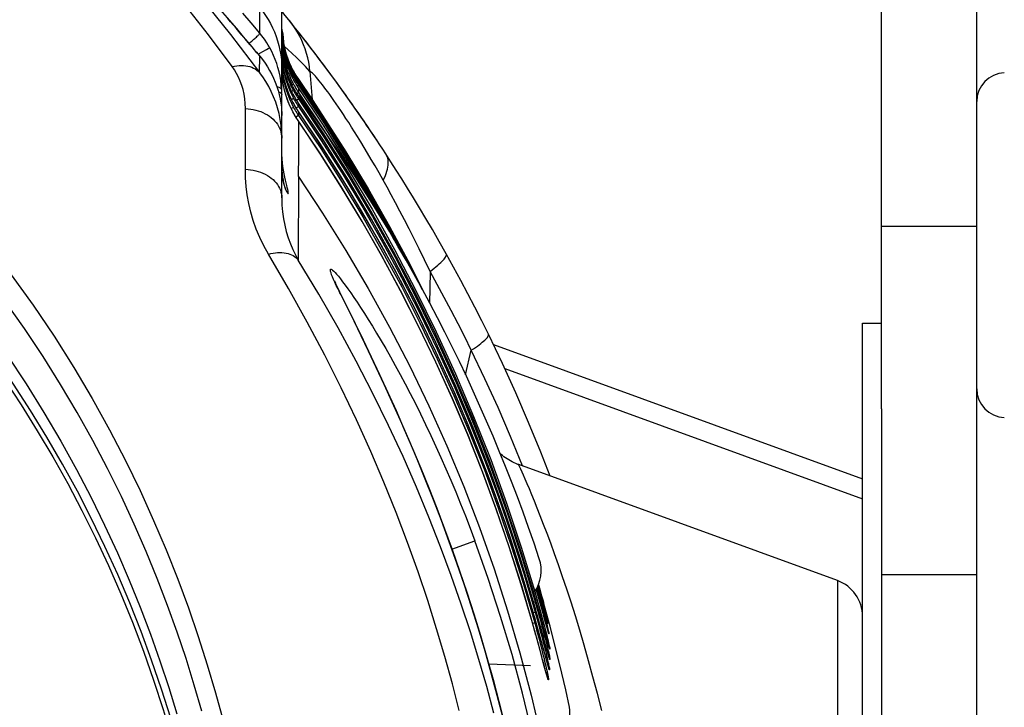
# Model space of a CAD drawing. Extents: x 0 to 1189, y 0 to 841.
# Drawn here: x 981 to 1007, y 525 to 543 of the extents above; entities that cross this region are included whole.
import ezdxf

# ---------------------------------------------------------------- set-up
doc = ezdxf.new("R2010")
doc.units = 0
doc.header["$LTSCALE"] = 65.395
doc.header["$MEASUREMENT"] = 0
doc.layers.get('0').update_dxf_attribs({"linetype": 'CONTINUOUS'})
for name, color, linetype in [('7_ALL_FEATURES', 7, 'CONTINUOUS'), ('ASSI', 7, 'CONTINUOUS'), ('GEOM', 7, 'CONTINUOUS'), ('SUPERFICI', 7, 'CONTINUOUS')]:
    doc.layers.add(name, color=color, linetype=linetype)

msp = doc.modelspace()

# ---------------------------------------------------------------- linework, layer by layer
at = {"color": 7, "linetype": 'Continuous'}
for p, q in [((987.976, 542.951), (987.979, 542.94)), ((987.979, 542.94), (987.997, 542.835)), ((987.997, 542.835), (988.01, 542.73)), ((988.01, 542.73), (988.019, 542.624)), ((988.019, 542.624), (988.022, 542.559)), ((988.134, 542.421), (988.033, 542.509)), ((988.714, 541.845), (988.769, 541.11)), ((992.799, 533.877), (992.951, 534.521)), ((993.53, 534.67), (1003.224, 531.142)), ((993.829, 534.038), (1003.224, 530.618))]:
    msp.add_line(p, q, dxfattribs=at)
for points in [[(988.714, 541.845), (988.7, 541.965), (988.68, 542.084), (988.655, 542.202), (988.624, 542.319), (988.587, 542.434), (988.545, 542.547), (988.497, 542.658), (988.444, 542.766), (988.386, 542.872), (988.323, 542.974), (988.254, 543.074), (988.181, 543.17)], [(988.714, 541.845), (988.594, 541.973), (988.476, 542.094), (988.36, 542.209), (988.246, 542.318), (988.134, 542.421)], [(990.637, 538.988), (990.529, 539.179), (990.424, 539.361), (990.324, 539.533), (990.228, 539.696), (990.136, 539.849), (990.048, 539.995), (989.963, 540.132), (989.882, 540.262), (989.804, 540.384), (989.73, 540.501), (989.659, 540.611), (989.59, 540.715), (989.524, 540.814), (989.461, 540.908), (989.4, 540.996), (989.342, 541.08), (989.286, 541.16), (989.233, 541.235), (989.181, 541.306), (989.132, 541.373), (989.085, 541.435), (989.041, 541.494), (988.999, 541.548), (988.959, 541.597), (988.922, 541.643), (988.888, 541.684), (988.856, 541.72), (988.827, 541.752), (988.801, 541.779), (988.777, 541.802), (988.757, 541.82), (988.739, 541.833), (988.725, 541.841), (988.714, 541.845)], [(990.637, 538.988), (990.667, 539.048), (990.694, 539.108), (990.716, 539.166), (990.735, 539.222), (990.75, 539.276), (990.761, 539.329), (990.768, 539.38), (990.771, 539.429), (990.77, 539.476), (990.765, 539.521), (990.756, 539.564), (990.744, 539.604), (990.727, 539.642), (990.707, 539.678)], [(992.293, 537.052), (992.109, 537.38), (991.93, 537.691), (991.758, 537.984), (991.592, 538.263), (991.432, 538.528), (991.277, 538.78), (991.126, 539.022), (990.981, 539.252), (990.841, 539.471), (990.707, 539.678)], [(991.866, 536.592), (991.722, 536.894), (991.583, 537.181), (991.45, 537.451), (991.321, 537.706), (991.197, 537.948), (991.077, 538.177), (990.961, 538.397), (990.849, 538.605), (990.741, 538.802), (990.637, 538.988)], [(991.866, 536.591), (991.922, 536.634), (991.974, 536.676), (992.023, 536.715), (992.068, 536.753), (992.109, 536.79), (992.146, 536.824), (992.18, 536.856), (992.209, 536.887), (992.234, 536.915), (992.255, 536.941), (992.272, 536.966), (992.285, 536.987), (992.294, 537.007), (992.298, 537.024), (992.298, 537.039), (992.293, 537.052)], [(993.4, 534.941), (993.224, 535.296), (993.044, 535.65), (992.861, 536.003), (992.675, 536.354), (992.486, 536.704), (992.293, 537.052)], [(991.866, 536.592), (991.858, 536.14), (991.851, 535.769)], [(992.951, 534.521), (992.778, 534.87), (992.602, 535.217), (992.423, 535.563), (992.24, 535.907), (992.054, 536.25), (991.866, 536.592)], [(992.951, 534.521), (993.008, 534.56), (993.062, 534.597), (993.112, 534.633), (993.159, 534.668), (993.202, 534.7), (993.24, 534.732), (993.275, 534.761), (993.306, 534.789), (993.332, 534.814), (993.355, 534.838), (993.373, 534.86), (993.387, 534.88), (993.397, 534.899), (993.402, 534.915), (993.403, 534.929), (993.4, 534.941)]]:
    msp.add_lwpolyline(points, dxfattribs=at)
msp.add_arc((953.224, 515.232), 44.75, 33.112, 39.0561, dxfattribs=at)
at = {"layer": '7_ALL_FEATURES', "color": 7, "linetype": 'Continuous'}
for centre, start, end in [((1006.974, 541.057), 92, 180), ((1006.974, 533.506), 180, 268)]:
    msp.add_arc(centre, 0.75, start, end, dxfattribs=at)
at = {"layer": 'ASSI', "color": 7, "linetype": 'Continuous'}
for p, q in [((1003.724, 532.981), (1003.724, 638.982)), ((1006.224, 505.549), (1006.224, 638.982)), ((1003.724, 537.777), (1006.224, 537.777)), ((1003.224, 535.232), (1003.724, 535.232)), ((1003.724, 528.633), (1006.224, 528.633))]:
    msp.add_line(p, q, dxfattribs=at)
for points in [[(995.02, 531.218), (994.776, 531.845), (994.454, 532.627), (994.118, 533.404), (993.766, 534.175), (993.4, 534.941)], [(994.303, 531.479), (994.299, 531.489), (993.984, 532.255), (993.654, 533.016), (993.31, 533.772), (992.951, 534.521)]]:
    msp.add_lwpolyline(points, dxfattribs=at)
msp.add_circle((953.224, 515.232), 33.125, dxfattribs=at)
at = {"layer": 'GEOM', "color": 7, "linetype": 'Continuous'}
for p, q in [((987.974, 538.521), (987.974, 544.068)), ((987.396, 542.848), (987.397, 543.514)), ((987.976, 542.937), (987.977, 542.906)), ((987.976, 542.892), (987.977, 542.854)), ((987.976, 542.832), (987.977, 542.768)), ((987.977, 542.92), (987.977, 542.937)), ((987.977, 542.925), (987.986, 542.801)), ((987.986, 542.796), (987.977, 542.92)), ((987.977, 542.906), (987.987, 542.782)), ((987.977, 542.884), (987.977, 542.897)), ((987.986, 542.761), (987.977, 542.884)), ((987.977, 542.854), (987.987, 542.73)), ((987.984, 542.715), (987.977, 542.832)), ((987.977, 542.814), (987.977, 542.832)), ((987.986, 542.691), (987.977, 542.814)), ((987.977, 542.768), (987.987, 542.644)), ((987.986, 542.801), (988.002, 542.678)), ((988.002, 542.673), (987.986, 542.796)), ((988.001, 542.638), (987.986, 542.761)), ((987.987, 542.782), (988.002, 542.659)), ((987.141, 542.547), (987.007, 542.705)), ((987.116, 542.577), (987.137, 542.595)), ((987.141, 542.547), (987.141, 542.547)), ((987.219, 542.456), (987.141, 542.547)), ((987.141, 542.547), (987.225, 542.447)), ((987.976, 542.613), (987.978, 542.576)), ((987.984, 542.393), (987.976, 542.521)), ((987.977, 542.709), (987.977, 542.726)), ((987.986, 542.587), (987.977, 542.709)), ((987.977, 542.491), (987.977, 542.507)), ((987.986, 542.369), (987.977, 542.491)), ((987.984, 542.611), (987.978, 542.706)), ((987.978, 542.576), (987.987, 542.452)), ((987.999, 542.585), (987.984, 542.715)), ((987.999, 542.482), (987.984, 542.611)), ((988.001, 542.569), (987.986, 542.691)), ((988.001, 542.465), (987.986, 542.587)), ((987.987, 542.73), (988.002, 542.607)), ((987.987, 542.644), (988.003, 542.521)), ((988.021, 542.456), (987.999, 542.585)), ((988.023, 542.516), (988.001, 542.638)), ((988.023, 542.447), (988.001, 542.569)), ((988.002, 542.678), (988.023, 542.555)), ((988.023, 542.551), (988.002, 542.673)), ((988.002, 542.607), (988.024, 542.485)), ((988.05, 542.43), (988.023, 542.551)), ((987.32, 542.336), (987.219, 542.456)), ((987.225, 542.447), (987.31, 542.347)), ((987.31, 542.347), (987.394, 542.247)), ((987.393, 542.248), (987.32, 542.336)), ((987.35, 542.299), (987.476, 542.368)), ((987.392, 541.817), (987.394, 542.247)), ((987.393, 542.248), (987.393, 542.247)), ((987.476, 542.368), (987.569, 542.42)), ((987.569, 542.42), (987.619, 542.448)), ((987.984, 542.206), (987.976, 542.326)), ((987.977, 542.426), (987.978, 542.406)), ((987.977, 542.305), (987.977, 542.32)), ((987.986, 542.183), (987.977, 542.305)), ((987.977, 542.228), (987.978, 542.202)), ((987.978, 542.406), (987.987, 542.282)), ((987.999, 542.264), (987.984, 542.393)), ((988.001, 542.248), (987.986, 542.369)), ((987.987, 542.452), (988.003, 542.33)), ((987.987, 542.282), (988.003, 542.159)), ((988.021, 542.353), (987.999, 542.482)), ((988.021, 542.136), (987.999, 542.264)), ((988.023, 542.344), (988.001, 542.465)), ((988.022, 542.127), (988.001, 542.248)), ((988.003, 542.33), (988.025, 542.207)), ((988.049, 542.329), (988.021, 542.456)), ((988.049, 542.226), (988.021, 542.353)), ((988.05, 542.327), (988.023, 542.447)), ((988.05, 542.225), (988.023, 542.344)), ((987.971, 542.037), (987.974, 541.912)), ((987.977, 542.086), (987.977, 542.102)), ((987.984, 541.988), (987.977, 542.089)), ((987.986, 541.964), (987.977, 542.086)), ((987.978, 542.202), (987.988, 542.079)), ((987.978, 541.977), (987.978, 541.965)), ((987.999, 542.078), (987.984, 542.206)), ((987.998, 541.86), (987.984, 541.988)), ((988.001, 542.062), (987.986, 542.183)), ((987.988, 542.079), (988.004, 541.956)), ((988.02, 541.951), (987.999, 542.078)), ((988.022, 541.942), (988.001, 542.062)), ((987.977, 541.834), (987.974, 541.955)), ((987.976, 541.864), (987.974, 541.955)), ((988.001, 541.843), (987.986, 541.964)), ((988.272, 541.837), (988.267, 541.835)), ((988.277, 541.84), (988.272, 541.837)), ((988.294, 541.714), (988.272, 541.754)), ((988.283, 541.734), (988.272, 541.754)), ((988.274, 541.856), (988.275, 541.857)), ((988.296, 541.781), (988.274, 541.821)), ((988.275, 541.857), (988.276, 541.857)), ((988.297, 541.814), (988.275, 541.854)), ((988.276, 541.857), (988.298, 541.818)), ((988.277, 541.84), (988.298, 541.801)), ((988.278, 541.788), (988.299, 541.75)), ((988.312, 541.683), (988.283, 541.734)), ((988.317, 541.674), (988.294, 541.714)), ((988.318, 541.742), (988.296, 541.781)), ((988.319, 541.775), (988.297, 541.814)), ((988.298, 541.818), (988.32, 541.78)), ((988.298, 541.801), (988.321, 541.762)), ((988.299, 541.75), (988.321, 541.711)), ((987.842, 541.452), (987.877, 541.344)), ((988.293, 541.613), (988.27, 541.654)), ((988.278, 541.703), (988.3, 541.664)), ((988.28, 541.511), (988.301, 541.474)), ((988.316, 541.573), (988.293, 541.613)), ((988.342, 541.632), (988.312, 541.683)), ((988.39, 541.557), (988.365, 541.596)), ((988.386, 541.459), (988.416, 541.48)), ((988.415, 541.416), (988.389, 541.455)), ((988.414, 541.521), (988.39, 541.557)), ((988.391, 541.666), (988.768, 541.11)), ((988.395, 541.549), (988.416, 541.563)), ((988.416, 541.613), (988.404, 541.605)), ((988.414, 541.627), (988.415, 541.628)), ((988.415, 541.628), (988.416, 541.629)), ((989.047, 540.683), (988.416, 541.624)), ((989.057, 540.63), (988.416, 541.588)), ((989.049, 540.573), (988.416, 541.519)), ((989.066, 540.547), (988.463, 541.449)), ((987.877, 541.344), (987.906, 541.235)), ((987.906, 541.235), (987.93, 541.125)), ((988.289, 541.214), (988.267, 541.255)), ((988.29, 541.399), (988.268, 541.44)), ((988.281, 541.341), (988.301, 541.304)), ((988.312, 541.173), (988.289, 541.214)), ((988.314, 541.358), (988.29, 541.399)), ((988.372, 541.263), (988.414, 541.292)), ((988.414, 541.2), (988.388, 541.239)), ((989.063, 540.227), (988.414, 541.2)), ((989.079, 540.201), (988.414, 541.2)), ((989.072, 540.432), (988.415, 541.416)), ((988.415, 541.416), (988.415, 541.292)), ((987.93, 541.125), (987.949, 541.015)), ((987.949, 541.015), (987.962, 540.905)), ((988.228, 541.11), (988.259, 541.126)), ((988.288, 540.996), (988.265, 541.037)), ((988.363, 541.09), (988.414, 541.125)), ((988.413, 541.014), (988.387, 541.053)), ((989.065, 540.035), (988.413, 541.014)), ((989.082, 540.009), (988.413, 541.014)), ((987.018, 539.273), (987.019, 540.869)), ((987.962, 540.905), (987.97, 540.795)), ((987.971, 540.796), (987.972, 540.774)), ((988.264, 540.785), (988.264, 540.785)), ((988.412, 540.691), (988.344, 540.645)), ((988.353, 540.884), (988.413, 540.925)), ((988.46, 540.723), (988.386, 540.834)), ((988.412, 540.794), (988.412, 540.794)), ((989.082, 539.785), (988.412, 540.794)), ((988.988, 539.675), (988.385, 540.581)), ((988.411, 540.542), (988.41, 540.343)), ((988.411, 540.541), (988.411, 540.541)), ((988.41, 540.343), (988.409, 539.644)), ((988.409, 539.644), (988.408, 539.093)), ((988.409, 539.092), (988.407, 536.891)), ((990.927, 537.417), (990.862, 537.539)), ((989.487, 536.07), (989.46, 536.125)), ((989.517, 536.006), (989.487, 536.07)), ((989.7, 535.636), (989.517, 536.006)), ((1003.224, 495.232), (1003.224, 535.232)), ((1003.724, 532.981), (1003.724, 495.232)), ((994.193, 531.519), (994.175, 531.525)), ((1002.566, 528.471), (994.196, 531.518)), ((992.443, 529.294), (993.046, 529.516)), ((994.262, 529.349), (994.618, 528.182)), ((994.275, 529.089), (994.629, 527.914)), ((994.328, 528.658), (994.626, 527.645)), ((994.32, 528.377), (994.615, 527.361)), ((994.813, 527.836), (994.683, 528.289)), ((994.802, 527.985), (994.702, 528.33)), ((994.708, 528.345), (994.737, 528.244)), ((994.783, 528.115), (994.713, 528.355)), ((994.759, 528.215), (994.715, 528.361)), ((994.715, 528.361), (994.749, 528.244)), ((1002.566, 528.471), (1002.566, 501.992)), ((994.647, 527.954), (994.581, 528.184)), ((994.584, 528.172), (994.618, 528.182)), ((994.712, 528.038), (994.654, 528.236)), ((994.851, 527.55), (994.688, 528.121)), ((994.737, 528.244), (994.778, 528.101)), ((994.749, 528.244), (994.78, 528.133)), ((995.004, 527.332), (994.759, 528.215)), ((994.778, 528.101), (994.813, 527.975)), ((994.78, 528.133), (994.806, 528.043)), ((994.842, 527.844), (994.788, 528.033)), ((994.809, 528.024), (994.805, 528.038)), ((994.806, 528.043), (994.834, 527.944)), ((994.847, 527.89), (994.814, 528.005)), ((994.648, 527.695), (994.584, 527.916)), ((994.588, 527.902), (994.629, 527.914)), ((994.635, 527.738), (994.623, 527.782)), ((994.709, 527.739), (994.636, 527.994)), ((994.764, 527.546), (994.689, 527.809)), ((994.81, 527.902), (994.847, 527.767)), ((994.813, 527.975), (994.844, 527.864)), ((994.862, 527.774), (994.836, 527.864)), ((994.838, 527.917), (994.851, 527.88)), ((994.839, 527.917), (994.851, 527.88)), ((994.844, 527.864), (994.869, 527.774)), ((994.847, 527.767), (994.879, 527.649)), ((994.851, 527.88), (994.851, 527.88)), ((994.882, 527.703), (994.851, 527.814)), ((994.869, 527.774), (994.888, 527.703)), ((994.647, 527.391), (994.575, 527.647)), ((994.579, 527.632), (994.626, 527.645)), ((994.624, 527.475), (994.612, 527.518)), ((994.716, 527.452), (994.639, 527.726)), ((994.784, 527.207), (994.691, 527.541)), ((994.882, 527.121), (994.74, 527.629)), ((994.874, 527.47), (994.847, 527.563)), ((994.868, 527.562), (994.901, 527.436)), ((994.877, 527.613), (994.87, 527.638)), ((994.891, 527.675), (994.876, 527.727)), ((994.879, 527.649), (994.906, 527.548)), ((994.89, 527.567), (994.88, 527.601)), ((994.902, 527.634), (994.888, 527.684)), ((994.9, 527.647), (994.895, 527.659)), ((994.906, 527.621), (994.895, 527.658)), ((994.91, 527.61), (994.898, 527.648)), ((994.912, 527.61), (994.9, 527.647)), ((994.906, 527.548), (994.927, 527.467)), ((994.912, 527.61), (994.91, 527.61)), ((994.646, 527.043), (994.557, 527.362)), ((994.615, 527.361), (994.562, 527.346)), ((994.923, 526.387), (994.628, 527.458)), ((994.863, 526.922), (994.766, 527.275)), ((994.926, 527.281), (994.883, 527.437)), ((994.901, 527.436), (994.93, 527.326)), ((994.942, 527.383), (994.923, 527.448)), ((994.959, 527.166), (994.923, 527.293)), ((994.927, 527.467), (994.943, 527.405)), ((994.93, 527.326), (994.953, 527.236)), ((994.944, 527.377), (994.941, 527.386)), ((994.943, 527.38), (994.955, 527.341)), ((994.945, 527.373), (994.944, 527.377)), ((994.946, 527.372), (994.946, 527.372)), ((994.958, 527.341), (994.955, 527.341)), ((995.004, 527.332), (994.99, 527.384)), ((994.705, 526.828), (994.609, 527.177)), ((994.794, 526.502), (994.659, 526.995)), ((994.936, 526.926), (994.871, 527.16)), ((994.918, 526.993), (994.908, 527.027)), ((994.974, 527.114), (994.959, 527.166)), ((994.964, 527.15), (994.965, 527.147)), ((994.97, 527.127), (994.966, 527.141)), ((994.973, 527.118), (994.97, 527.127)), ((994.975, 527.113), (994.973, 527.118)), ((994.975, 527.11), (994.975, 527.113)), ((994.975, 527.11), (994.975, 527.11)), ((994.991, 527.072), (994.988, 527.072)), ((994.894, 526.807), (994.852, 526.962)), ((994.936, 526.657), (994.889, 526.827)), ((994.953, 526.867), (994.926, 526.961)), ((994.972, 526.796), (994.95, 526.878)), ((994.974, 526.79), (994.953, 526.867)), ((994.99, 526.734), (994.972, 526.796)), ((994.986, 526.75), (994.979, 526.775)), ((994.983, 526.761), (994.99, 526.746)), ((994.99, 526.736), (994.986, 526.75)), ((994.993, 526.726), (994.99, 526.736)), ((994.995, 526.72), (994.993, 526.726)), ((994.996, 526.717), (994.995, 526.72)), ((994.996, 526.716), (994.996, 526.717)), ((994.996, 526.716), (994.996, 526.716)), ((994.868, 526.227), (994.775, 526.57)), ((994.852, 526.647), (994.839, 526.696)), ((994.93, 526.363), (994.898, 526.477)), ((994.961, 526.565), (994.935, 526.66)), ((994.961, 526.566), (994.936, 526.657)), ((994.981, 526.494), (994.961, 526.566)), ((994.975, 526.517), (994.961, 526.565)), ((994.983, 526.488), (994.975, 526.517)), ((994.979, 526.502), (994.991, 526.477)), ((994.988, 526.472), (994.983, 526.488)), ((994.99, 526.464), (994.988, 526.472)), ((994.992, 526.458), (994.99, 526.464)), ((994.991, 526.477), (995.006, 526.439)), ((994.991, 526.461), (995, 526.439)), ((994.993, 526.454), (994.992, 526.458)), ((995.016, 526.669), (995.011, 526.669)), ((993.407, 526.283), (994.505, 526.245)), ((994.834, 526.352), (994.815, 526.421)), ((994.871, 526.217), (994.839, 526.335)), ((994.901, 526.106), (994.868, 526.227)), ((994.948, 526.297), (994.923, 526.387)), ((994.95, 526.289), (994.93, 526.363)), ((994.968, 526.225), (994.948, 526.297)), ((994.961, 526.252), (994.95, 526.289)), ((994.967, 526.23), (994.961, 526.252)), ((994.963, 526.243), (994.979, 526.209)), ((994.972, 526.213), (994.967, 526.23)), ((994.975, 526.204), (994.972, 526.213)), ((994.977, 526.197), (994.975, 526.204)), ((994.976, 526.201), (994.987, 526.171)), ((994.978, 526.192), (994.977, 526.197)), ((994.979, 526.209), (994.994, 526.171)), ((995, 526.439), (995.011, 526.4)), ((995.006, 526.439), (995.017, 526.4)), ((995.017, 526.4), (995.011, 526.4)), ((994.91, 526.071), (994.883, 526.171)), ((994.921, 526.033), (994.901, 526.106)), ((994.933, 525.99), (994.91, 526.071)), ((994.932, 525.995), (994.921, 526.033)), ((994.939, 525.971), (994.932, 525.995)), ((994.942, 525.957), (994.933, 525.99)), ((994.939, 525.976), (994.935, 525.982)), ((994.944, 525.953), (994.939, 525.971)), ((994.947, 525.943), (994.944, 525.953)), ((994.949, 525.935), (994.947, 525.943)), ((994.962, 525.902), (994.948, 525.941)), ((994.951, 525.929), (994.949, 525.935)), ((994.987, 526.171), (994.999, 526.131)), ((994.994, 526.171), (995.006, 526.131)), ((995.006, 526.131), (994.999, 526.131)), ((994.974, 525.863), (994.962, 525.902)), ((994.982, 525.863), (994.97, 525.902)), ((994.982, 525.863), (994.974, 525.863))]:
    msp.add_line(p, q, dxfattribs=at)
for points in [[(986.67, 541.97), (986.046, 542.807), (985.375, 543.664), (984.656, 544.544), (983.895, 545.433), (983.094, 546.324), (982.259, 547.209), (981.393, 548.081), (980.502, 548.936), (979.59, 549.766), (978.663, 550.569), (977.725, 551.34), (976.784, 552.074), (975.845, 552.769), (974.915, 553.422), (974.002, 554.03), (973.114, 554.59), (972.265, 555.099), (971.451, 555.56)], [(972.117, 555.385), (972.991, 554.885), (973.914, 554.325), (974.889, 553.701), (975.899, 553.017), (976.932, 552.277), (977.977, 551.483), (979.026, 550.64), (980.07, 549.752), (981.101, 548.825), (982.112, 547.864), (983.096, 546.875), (984.046, 545.867), (984.956, 544.846), (985.821, 543.824), (986.631, 542.815), (987.392, 541.817)], [(984.702, 545.291), (985.083, 544.875), (985.226, 544.718), (985.376, 544.553), (985.535, 544.378), (985.7, 544.194), (985.872, 544.002), (986.049, 543.804), (986.23, 543.6), (986.413, 543.392), (986.597, 543.181), (986.78, 542.969), (986.962, 542.757), (987.141, 542.547)], [(987.007, 542.705), (986.927, 542.799), (986.849, 542.89), (986.773, 542.978), (986.698, 543.065), (986.625, 543.149), (986.553, 543.232), (986.483, 543.313), (986.414, 543.392), (986.345, 543.47), (986.278, 543.547), (986.145, 543.697)], [(987.396, 542.848), (987.168, 543.117), (986.948, 543.372)], [(987.397, 543.514), (987.474, 543.417), (987.546, 543.315), (987.612, 543.211), (987.674, 543.103), (987.73, 542.993), (987.78, 542.88), (987.825, 542.764), (987.864, 542.647), (987.898, 542.527), (987.925, 542.406), (987.946, 542.284), (987.962, 542.161), (987.971, 542.037)], [(987.137, 542.595), (987.164, 542.619), (987.191, 542.643), (987.217, 542.666), (987.241, 542.688), (987.265, 542.709), (987.286, 542.729), (987.306, 542.748), (987.324, 542.766), (987.341, 542.782), (987.355, 542.796), (987.367, 542.809), (987.377, 542.821), (987.385, 542.83), (987.391, 542.838), (987.394, 542.844), (987.396, 542.848)], [(987.657, 542.467), (987.618, 542.534), (987.578, 542.599), (987.535, 542.663), (987.49, 542.726), (987.444, 542.788), (987.395, 542.848)], [(988.002, 542.659), (988.024, 542.537), (988.051, 542.416), (988.085, 542.297), (988.124, 542.179), (988.169, 542.063), (988.22, 541.95), (988.277, 541.84)], [(988.003, 542.521), (988.024, 542.399), (988.052, 542.278), (988.086, 542.159), (988.125, 542.041), (988.171, 541.926), (988.222, 541.813), (988.278, 541.703)], [(988.023, 542.555), (988.051, 542.434), (988.084, 542.315), (988.124, 542.197), (988.169, 542.081), (988.22, 541.968), (988.276, 541.857)], [(988.274, 541.821), (988.218, 541.931), (988.167, 542.044), (988.122, 542.159), (988.083, 542.277), (988.05, 542.396), (988.023, 542.516)], [(988.024, 542.485), (988.052, 542.364), (988.085, 542.245), (988.125, 542.127), (988.17, 542.012), (988.221, 541.898), (988.278, 541.788)], [(987.393, 542.247), (987.465, 542.157), (987.533, 542.063), (987.596, 541.967), (987.655, 541.869), (987.709, 541.767), (987.759, 541.664), (987.803, 541.559), (987.842, 541.452)], [(987.619, 542.448), (987.642, 542.459), (987.649, 542.463), (987.654, 542.466), (987.657, 542.467)], [(987.97, 541.375), (987.961, 541.49), (987.947, 541.604), (987.928, 541.719), (987.904, 541.832), (987.874, 541.944), (987.84, 542.054), (987.801, 542.161), (987.757, 542.266), (987.709, 542.368), (987.657, 542.467)], [(988.272, 541.754), (988.228, 541.839), (988.174, 541.958), (988.126, 542.079), (988.084, 542.203), (988.049, 542.329)], [(988.27, 541.654), (988.227, 541.738), (988.173, 541.857), (988.125, 541.978), (988.084, 542.101), (988.049, 542.226)], [(988.275, 541.854), (988.219, 541.964), (988.168, 542.077), (988.123, 542.193), (988.084, 542.311), (988.05, 542.43)], [(988.272, 541.754), (988.216, 541.864), (988.166, 541.977), (988.122, 542.091), (988.083, 542.208), (988.05, 542.327)], [(988.27, 541.654), (988.215, 541.763), (988.165, 541.876), (988.121, 541.99), (988.082, 542.106), (988.05, 542.225)], [(986.67, 541.97), (986.732, 541.984), (986.793, 541.993), (986.854, 541.999), (986.913, 542.001), (986.971, 541.999), (987.028, 541.994), (987.083, 541.984), (987.135, 541.971), (987.185, 541.954), (987.233, 541.933), (987.277, 541.909), (987.319, 541.881), (987.357, 541.851), (987.392, 541.817)], [(987.019, 540.869), (987.014, 541), (987.002, 541.127), (986.982, 541.249), (986.955, 541.366), (986.921, 541.479), (986.881, 541.588), (986.836, 541.692), (986.785, 541.79), (986.73, 541.883), (986.67, 541.97)], [(988.003, 542.159), (988.025, 542.037), (988.053, 541.916), (988.087, 541.797), (988.127, 541.68), (988.173, 541.564), (988.224, 541.452), (988.281, 541.341)], [(988.268, 541.44), (988.225, 541.524), (988.172, 541.642), (988.124, 541.762), (988.083, 541.885), (988.049, 542.01), (988.021, 542.136)], [(988.268, 541.44), (988.213, 541.549), (988.164, 541.661), (988.12, 541.775), (988.082, 541.891), (988.049, 542.008), (988.022, 542.127)], [(988.025, 542.207), (988.053, 542.087), (988.087, 541.967), (988.126, 541.85), (988.172, 541.734), (988.223, 541.621), (988.28, 541.511)], [(987.974, 540.092), (987.969, 540.259), (987.955, 540.422), (987.932, 540.582), (987.901, 540.738), (987.862, 540.889), (987.815, 541.036), (987.76, 541.179), (987.699, 541.317), (987.632, 541.45), (987.558, 541.578), (987.478, 541.7), (987.392, 541.817)], [(988.264, 540.785), (988.222, 540.869), (988.169, 540.986), (988.122, 541.106), (988.082, 541.228), (988.048, 541.352), (988.02, 541.478), (987.998, 541.606), (987.984, 541.735), (987.976, 541.864)], [(988.264, 540.785), (988.21, 540.894), (988.161, 541.006), (988.117, 541.119), (988.08, 541.235), (988.048, 541.353), (988.021, 541.471), (988.001, 541.591), (987.986, 541.712), (987.977, 541.834)], [(987.978, 541.965), (987.988, 541.842), (988.004, 541.719), (988.026, 541.597), (988.054, 541.476), (988.089, 541.357), (988.129, 541.239), (988.174, 541.124), (988.226, 541.011), (988.283, 540.901)], [(988.265, 541.037), (988.223, 541.121), (988.17, 541.239), (988.123, 541.359), (988.082, 541.482), (988.048, 541.606), (988.02, 541.732), (987.998, 541.86)], [(988.265, 541.037), (988.211, 541.146), (988.162, 541.258), (988.118, 541.371), (988.08, 541.487), (988.048, 541.604), (988.022, 541.723), (988.001, 541.843)], [(988.004, 541.956), (988.026, 541.834), (988.054, 541.713), (988.088, 541.594), (988.128, 541.476), (988.173, 541.361), (988.225, 541.248), (988.282, 541.138)], [(988.267, 541.255), (988.224, 541.34), (988.171, 541.457), (988.124, 541.577), (988.083, 541.7), (988.048, 541.824), (988.02, 541.951)], [(988.267, 541.255), (988.212, 541.364), (988.163, 541.476), (988.119, 541.59), (988.081, 541.705), (988.049, 541.823), (988.022, 541.942)], [(988.259, 541.779), (988.265, 541.782), (988.272, 541.785), (988.276, 541.787), (988.278, 541.788)], [(988.416, 541.588), (988.39, 541.626), (988.366, 541.664), (988.342, 541.703), (988.318, 541.742)], [(988.416, 541.624), (988.391, 541.661), (988.366, 541.699), (988.343, 541.737), (988.319, 541.775)], [(988.32, 541.78), (988.343, 541.741), (988.367, 541.703), (988.391, 541.666)], [(988.321, 541.762), (988.343, 541.724), (988.367, 541.687), (988.391, 541.65), (988.416, 541.613)], [(988.321, 541.711), (988.344, 541.674), (988.367, 541.636), (988.391, 541.599), (988.416, 541.563)], [(988.28, 541.511), (988.278, 541.51), (988.274, 541.508), (988.267, 541.505), (988.242, 541.491)], [(988.252, 541.689), (988.265, 541.696), (988.272, 541.7), (988.277, 541.702), (988.278, 541.703)], [(988.415, 541.417), (988.404, 541.433), (988.371, 541.482), (988.34, 541.532), (988.31, 541.582), (988.282, 541.633), (988.27, 541.654)], [(988.3, 541.664), (988.322, 541.627), (988.344, 541.589), (988.367, 541.552), (988.391, 541.516), (988.416, 541.479)], [(988.301, 541.474), (988.322, 541.436), (988.344, 541.4), (988.367, 541.363), (988.39, 541.327), (988.414, 541.292)], [(988.389, 541.455), (988.364, 541.494), (988.339, 541.533)], [(988.416, 541.519), (988.404, 541.536), (988.372, 541.584), (988.341, 541.633)], [(988.416, 541.624), (988.416, 541.622), (988.416, 541.621), (988.416, 541.619), (988.416, 541.617), (988.416, 541.615), (988.416, 541.613)], [(988.416, 541.613), (989.059, 540.653), (989.678, 539.677), (990.272, 538.685), (990.843, 537.677), (991.388, 536.654), (991.593, 536.246)], [(988.416, 541.588), (988.416, 541.584), (988.416, 541.58), (988.416, 541.576), (988.416, 541.572), (988.416, 541.567), (988.416, 541.563)], [(988.416, 541.563), (989.068, 540.588), (989.696, 539.595), (990.299, 538.585), (990.876, 537.56), (991.177, 536.993)], [(988.416, 541.519), (988.416, 541.513), (988.416, 541.506), (988.416, 541.499), (988.416, 541.493), (988.416, 541.486), (988.416, 541.48)], [(988.416, 541.48), (989.076, 540.491), (989.711, 539.484), (990.321, 538.46), (990.55, 538.051)], [(987.846, 541.443), (987.85, 541.443), (987.874, 541.437), (987.895, 541.43), (987.914, 541.424), (987.931, 541.416), (987.944, 541.409), (987.955, 541.4), (987.963, 541.392), (987.968, 541.383), (987.97, 541.375)], [(987.886, 541.31), (987.898, 541.305), (987.918, 541.296), (987.934, 541.287), (987.948, 541.277), (987.96, 541.267), (987.968, 541.256), (987.972, 541.246), (987.974, 541.235)], [(987.974, 541.235), (987.974, 541.258), (987.974, 541.281), (987.973, 541.303), (987.972, 541.326), (987.971, 541.35), (987.97, 541.375)], [(988.281, 541.341), (988.279, 541.341), (988.275, 541.338), (988.268, 541.335), (988.235, 541.317)], [(988.307, 541.182), (988.278, 541.234), (988.267, 541.255)], [(988.307, 541.37), (988.278, 541.422), (988.268, 541.44)], [(988.301, 541.304), (988.323, 541.268), (988.344, 541.232), (988.367, 541.196), (988.39, 541.16), (988.414, 541.125)], [(988.414, 541.2), (988.4, 541.22), (988.368, 541.269), (988.337, 541.319), (988.307, 541.37)], [(988.388, 541.239), (988.362, 541.278), (988.338, 541.318), (988.314, 541.358)], [(988.414, 541.2), (988.414, 541.188), (988.414, 541.175), (988.414, 541.163), (988.414, 541.15), (988.414, 541.138), (988.414, 541.125)], [(990.099, 538.767), (989.692, 539.451), (989.055, 540.458), (988.415, 541.417)], [(988.415, 541.292), (989.084, 540.287), (989.728, 539.264), (990.345, 538.223), (990.935, 537.165), (991.497, 536.092), (992.031, 535.002), (992.536, 533.898), (993.012, 532.78), (993.459, 531.649), (993.876, 530.505), (994.262, 529.349)], [(988.259, 541.126), (988.275, 541.135), (988.28, 541.137), (988.282, 541.138)], [(988.412, 540.794), (988.4, 540.812), (988.367, 540.862), (988.336, 540.912), (988.306, 540.964), (988.277, 541.016), (988.265, 541.037)], [(988.282, 541.138), (988.302, 541.102), (988.323, 541.066), (988.344, 541.03), (988.367, 540.995), (988.389, 540.96), (988.413, 540.925)], [(988.386, 540.834), (988.36, 540.873), (988.335, 540.914), (988.311, 540.955), (988.288, 540.996)], [(988.413, 541.014), (988.401, 541.031), (988.369, 541.081), (988.337, 541.131), (988.307, 541.182)], [(988.387, 541.053), (988.361, 541.092), (988.336, 541.133), (988.312, 541.173)], [(988.413, 541.014), (988.413, 540.999), (988.413, 540.984), (988.413, 540.97), (988.413, 540.955), (988.413, 540.94), (988.413, 540.925)], [(988.414, 541.125), (989.088, 540.112), (989.735, 539.081), (990.355, 538.032), (990.947, 536.966), (991.511, 535.884), (992.047, 534.786), (992.553, 533.674), (993.029, 532.547), (993.475, 531.406), (993.891, 530.254), (994.275, 529.089)], [(988.768, 541.11), (989.047, 540.688), (989.656, 539.731), (990.241, 538.758), (990.803, 537.77), (991.341, 536.767)], [(991.718, 536.021), (991.334, 536.781), (990.785, 537.802), (990.214, 538.803), (989.624, 539.782), (989.016, 540.736), (988.768, 541.11)], [(987.019, 540.869), (987.088, 540.865), (987.157, 540.857), (987.224, 540.845), (987.291, 540.83), (987.356, 540.811), (987.419, 540.789), (987.48, 540.763), (987.538, 540.734), (987.594, 540.702), (987.647, 540.667), (987.697, 540.63), (987.743, 540.589), (987.785, 540.547), (987.824, 540.502), (987.858, 540.455), (987.889, 540.407), (987.914, 540.356), (987.936, 540.305), (987.952, 540.253), (987.964, 540.2), (987.972, 540.146), (987.974, 540.092)], [(987.972, 540.774), (987.972, 540.753), (987.973, 540.732), (987.974, 540.711), (987.974, 540.69)], [(988.283, 540.901), (988.281, 540.9), (988.276, 540.898), (988.269, 540.894), (988.26, 540.889), (988.222, 540.869)], [(988.385, 540.581), (988.359, 540.621), (988.334, 540.661), (988.31, 540.702), (988.286, 540.743), (988.264, 540.785)], [(988.411, 540.541), (988.399, 540.559), (988.367, 540.609), (988.335, 540.66), (988.305, 540.711), (988.276, 540.763)], [(988.283, 540.901), (988.303, 540.865), (988.323, 540.83), (988.345, 540.795), (988.366, 540.76), (988.389, 540.725), (988.412, 540.691)], [(988.412, 540.794), (988.412, 540.777), (988.412, 540.76), (988.412, 540.743), (988.412, 540.726), (988.412, 540.709), (988.412, 540.691)], [(988.412, 540.691), (988.995, 539.816), (989.558, 538.927), (990.101, 538.025), (990.622, 537.11), (991.123, 536.183), (991.601, 535.243), (992.058, 534.293), (992.492, 533.331), (992.904, 532.359), (993.293, 531.377), (993.659, 530.385), (994.001, 529.385), (994.32, 528.377)], [(988.413, 540.925), (988.994, 540.053), (989.556, 539.168), (990.098, 538.27), (990.619, 537.358), (991.119, 536.435), (991.598, 535.499), (992.055, 534.552), (992.49, 533.594), (992.903, 532.626), (993.294, 531.647), (993.661, 530.66), (994.006, 529.663), (994.328, 528.658)], [(994.575, 527.647), (994.288, 528.616), (993.967, 529.616), (993.624, 530.608), (993.257, 531.59), (992.868, 532.564), (992.456, 533.528), (992.022, 534.481), (991.566, 535.424), (991.089, 536.355), (990.59, 537.275), (990.071, 538.182), (989.531, 539.076), (988.971, 539.957), (988.46, 540.723)], [(991.668, 536.11), (991.338, 536.764), (990.801, 537.766), (990.24, 538.753), (989.655, 539.726), (989.047, 540.683)], [(994.557, 527.362), (994.274, 528.333), (993.956, 529.334), (993.615, 530.328), (993.251, 531.313), (992.864, 532.289), (992.453, 533.255), (992.021, 534.211), (991.566, 535.156), (991.089, 536.09), (990.591, 537.012), (990.072, 537.921), (989.532, 538.818), (988.971, 539.702), (988.411, 540.541)], [(990.862, 537.539), (990.283, 538.566), (989.678, 539.578), (989.049, 540.573)], [(991.446, 536.51), (991.381, 536.638), (990.837, 537.659), (990.268, 538.665), (989.675, 539.656), (989.057, 540.63)], [(990.868, 537.529), (990.292, 538.551), (989.691, 539.557), (989.066, 540.547)], [(990.098, 538.769), (989.705, 539.43), (989.072, 540.432)], [(990.911, 537.112), (990.322, 538.168), (989.705, 539.206), (989.063, 540.227)], [(990.917, 537.101), (990.331, 538.151), (989.718, 539.185), (989.079, 540.201)], [(992.019, 534.725), (991.484, 535.821), (990.921, 536.899), (990.33, 537.962), (989.711, 539.007), (989.065, 540.035)], [(992.018, 534.727), (991.487, 535.815), (990.927, 536.888), (990.339, 537.945), (989.724, 538.986), (989.082, 540.009)], [(988.003, 539.345), (987.991, 539.447), (987.982, 539.551), (987.976, 539.659), (987.974, 539.768)], [(991.568, 535.151), (991.094, 536.08), (990.599, 536.998), (990.083, 537.903), (989.546, 538.796), (988.988, 539.675)], [(994.575, 527.647), (994.226, 528.815), (993.846, 529.973), (993.436, 531.12), (992.995, 532.254), (992.523, 533.375), (992.021, 534.482), (991.49, 535.575), (990.93, 536.652), (990.342, 537.714), (989.726, 538.758), (989.082, 539.785)], [(987.018, 539.273), (987.087, 539.269), (987.156, 539.262), (987.223, 539.25), (987.29, 539.235), (987.355, 539.217), (987.418, 539.196), (987.479, 539.171), (987.538, 539.143), (987.594, 539.112), (987.647, 539.078), (987.696, 539.042), (987.743, 539.003), (987.785, 538.961), (987.824, 538.918), (987.858, 538.873), (987.888, 538.826), (987.914, 538.777), (987.936, 538.727), (987.952, 538.677), (987.964, 538.625), (987.972, 538.573), (987.974, 538.521)], [(987.622, 537.046), (987.501, 537.263), (987.394, 537.482), (987.302, 537.704), (987.224, 537.928), (987.16, 538.152), (987.108, 538.377), (987.068, 538.602), (987.04, 538.826), (987.023, 539.05), (987.018, 539.273)], [(987.974, 539.345), (987.976, 539.249), (987.983, 539.157), (987.993, 539.071), (988.007, 538.992), (988.022, 538.92), (988.04, 538.856), (988.057, 538.799), (988.075, 538.751), (988.092, 538.711), (988.107, 538.679), (988.121, 538.656), (988.132, 538.641), (988.14, 538.636), (988.145, 538.64), (988.146, 538.653)], [(988.084, 538.736), (988.084, 538.735), (988.085, 538.735), (988.084, 538.736), (988.084, 538.737), (988.083, 538.739), (988.081, 538.742), (988.079, 538.746), (988.077, 538.751), (988.075, 538.756), (988.073, 538.762), (988.07, 538.769), (988.067, 538.777), (988.064, 538.785), (988.06, 538.795), (988.057, 538.804), (988.053, 538.815), (988.05, 538.826), (988.046, 538.838), (988.042, 538.851), (988.038, 538.864), (988.034, 538.878), (988.03, 538.893), (988.026, 538.909), (988.022, 538.926), (988.017, 538.943), (988.013, 538.962), (988.009, 538.981), (988.005, 539.001), (988.001, 539.023), (987.998, 539.045), (987.994, 539.068), (987.991, 539.093), (987.987, 539.118), (987.984, 539.145), (987.982, 539.173), (987.979, 539.202), (987.977, 539.232), (987.976, 539.264), (987.975, 539.297), (987.974, 539.331)], [(988.146, 538.653), (988.144, 538.676), (988.138, 538.707), (988.129, 538.747), (988.117, 538.795), (988.103, 538.852), (988.086, 538.918), (988.069, 538.991), (988.051, 539.07), (988.034, 539.157), (988.018, 539.248), (988.003, 539.345)], [(988.408, 539.093), (989.047, 538.126), (989.659, 537.143), (990.245, 536.145), (990.803, 535.131), (991.332, 534.104), (991.834, 533.062), (992.307, 532.008), (992.75, 530.942), (993.164, 529.865), (993.548, 528.777), (993.902, 527.68), (994.226, 526.575), (994.52, 525.461), (994.783, 524.341), (995.016, 523.215), (995.219, 522.083), (995.39, 520.947), (995.531, 519.808), (995.64, 518.666), (995.719, 517.522), (995.766, 516.377), (995.782, 515.232)], [(987.974, 538.521), (987.979, 538.335), (987.994, 538.153), (988.018, 537.975), (988.051, 537.803), (988.092, 537.636), (988.141, 537.475), (988.198, 537.319), (988.261, 537.17), (988.331, 537.027), (988.407, 536.891)], [(987.622, 537.046), (987.684, 537.061), (987.745, 537.073), (987.805, 537.082), (987.865, 537.087), (987.923, 537.089), (987.979, 537.088), (988.034, 537.083), (988.086, 537.074), (988.137, 537.062), (988.184, 537.047), (988.229, 537.029), (988.271, 537.007), (988.31, 536.982), (988.346, 536.955), (988.378, 536.924), (988.407, 536.891)], [(994.581, 528.184), (994.226, 529.341), (993.841, 530.488), (993.427, 531.624), (992.982, 532.747), (992.509, 533.857), (992.006, 534.953), (991.476, 536.034), (990.911, 537.112)], [(992.636, 525.057), (992.453, 525.763), (992.255, 526.48), (992.039, 527.209), (991.805, 527.951), (991.551, 528.706), (991.276, 529.474), (990.978, 530.257), (990.656, 531.054), (990.31, 531.866), (989.936, 532.693), (989.535, 533.534), (989.105, 534.391), (988.644, 535.261), (988.149, 536.147), (987.622, 537.046)], [(993.543, 524.988), (993.355, 525.688), (993.15, 526.4), (992.927, 527.122), (992.686, 527.856), (992.425, 528.602), (992.143, 529.362), (991.839, 530.136), (991.511, 530.924), (991.157, 531.729), (990.776, 532.549), (990.366, 533.385), (989.926, 534.237), (989.454, 535.106), (988.948, 535.991), (988.407, 536.891)], [(989.366, 536.308), (989.333, 536.383), (989.305, 536.448), (989.282, 536.505), (989.266, 536.552), (989.255, 536.59), (989.249, 536.619), (989.25, 536.639), (989.256, 536.65), (989.268, 536.652), (989.285, 536.644), (989.309, 536.627), (989.338, 536.601), (989.373, 536.565), (989.414, 536.519), (989.46, 536.463), (989.513, 536.398), (989.571, 536.322), (989.636, 536.235), (989.706, 536.138), (989.783, 536.03), (989.865, 535.911), (989.952, 535.781), (990.045, 535.64), (990.142, 535.489), (990.245, 535.326), (990.353, 535.152), (990.465, 534.967), (990.581, 534.771), (990.702, 534.565), (990.825, 534.348), (990.952, 534.121), (991.081, 533.885), (991.213, 533.638), (991.346, 533.383), (991.481, 533.119), (991.616, 532.848)], [(980.871, 536.502), (981.446, 535.703), (981.993, 534.891), (982.511, 534.072), (982.997, 533.251), (983.45, 532.434), (983.867, 531.63), (984.253, 530.835), (984.608, 530.052), (984.937, 529.278), (985.241, 528.512), (985.521, 527.754), (985.779, 527.004), (986.016, 526.261), (986.234, 525.526), (986.433, 524.799)], [(989.5, 536.029), (989.45, 536.131), (989.406, 536.224), (989.366, 536.308)], [(989.46, 536.125), (989.437, 536.174), (989.427, 536.196), (989.418, 536.216), (989.41, 536.235), (989.402, 536.251), (989.396, 536.267), (989.39, 536.28), (989.385, 536.293), (989.38, 536.303), (989.377, 536.312), (989.374, 536.319), (989.372, 536.325), (989.37, 536.328), (989.37, 536.33), (989.37, 536.33)], [(989.544, 535.953), (989.531, 535.977), (989.5, 536.029)], [(989.5, 536.029), (989.696, 535.634), (989.899, 535.221), (990.108, 534.791), (990.322, 534.346), (990.538, 533.887), (990.755, 533.416), (990.973, 532.935), (991.191, 532.442), (991.407, 531.939), (991.621, 531.427), (991.833, 530.905), (992.041, 530.374), (992.245, 529.835), (992.445, 529.288), (992.64, 528.732), (992.83, 528.17), (993.013, 527.602), (993.19, 527.029)], [(994.581, 528.184), (994.236, 529.31), (993.85, 530.463), (993.434, 531.604), (992.988, 532.734), (992.512, 533.849), (992.007, 534.952), (991.473, 536.04)], [(985.875, 525.044), (985.676, 525.73), (985.459, 526.422), (985.226, 527.118), (984.974, 527.819), (984.703, 528.526), (984.411, 529.238), (984.098, 529.957), (983.761, 530.683), (983.4, 531.414), (983.014, 532.151), (982.602, 532.889), (982.166, 533.626), (981.704, 534.361), (981.218, 535.093), (980.704, 535.821)], [(993.783, 524.861), (993.634, 525.45), (993.476, 526.037), (993.311, 526.621), (993.138, 527.203), (992.957, 527.781), (992.769, 528.355), (992.574, 528.926), (992.373, 529.49), (992.167, 530.047), (991.956, 530.595), (991.742, 531.135), (991.525, 531.663), (991.307, 532.178), (991.09, 532.678), (990.874, 533.161), (990.662, 533.626), (990.454, 534.072), (990.252, 534.498), (990.059, 534.901), (989.874, 535.281), (989.7, 535.636)], [(994.584, 527.916), (994.242, 529.048), (993.859, 530.208), (993.444, 531.357), (992.999, 532.493), (992.524, 533.616), (992.018, 534.727)], [(980.765, 534.391), (981.262, 533.638), (981.729, 532.885), (982.169, 532.136), (982.58, 531.391), (982.964, 530.655), (983.321, 529.926), (983.655, 529.202), (983.966, 528.485), (984.255, 527.773), (984.524, 527.065), (984.774, 526.363), (985.005, 525.665), (985.218, 524.974)], [(994.558, 527.361), (994.264, 528.365), (993.947, 529.362), (993.607, 530.35), (993.244, 531.329), (992.859, 532.3), (992.451, 533.261), (992.02, 534.211)], [(994.584, 527.915), (994.232, 529.08), (993.85, 530.234), (993.437, 531.376), (992.994, 532.507), (992.52, 533.623)], [(991.616, 532.848), (991.752, 532.57), (991.887, 532.287), (992.021, 531.998), (992.153, 531.706), (992.284, 531.409), (992.414, 531.109), (992.542, 530.803), (992.669, 530.492), (992.796, 530.174), (992.921, 529.848), (993.046, 529.516)], [(994.175, 531.525), (994.124, 531.546), (994.074, 531.568), (994.026, 531.591), (993.98, 531.616), (993.934, 531.642), (993.891, 531.669), (993.849, 531.697), (993.809, 531.726), (993.77, 531.756), (993.733, 531.787), (993.707, 531.809)], [(994.211, 531.488), (994.198, 531.511), (994.193, 531.519)], [(996.374, 525.064), (996.261, 525.511), (996.146, 525.945), (996.03, 526.367), (995.914, 526.774), (995.798, 527.167), (995.683, 527.544), (995.569, 527.904), (995.457, 528.248), (995.347, 528.575), (995.24, 528.885), (995.135, 529.177), (995.035, 529.452), (994.939, 529.709), (994.848, 529.948), (994.763, 530.169), (994.683, 530.373), (994.609, 530.559), (994.54, 530.728), (994.477, 530.881), (994.42, 531.016), (994.369, 531.135), (994.324, 531.238), (994.286, 531.324), (994.255, 531.395), (994.229, 531.449), (994.211, 531.488)], [(995.606, 515.232), (995.592, 516.266), (995.553, 517.302), (995.487, 518.337), (995.395, 519.371), (995.276, 520.403), (995.132, 521.433), (994.962, 522.461), (994.765, 523.484), (994.543, 524.504), (994.295, 525.519), (994.021, 526.528), (993.721, 527.531), (993.396, 528.527), (993.046, 529.516)], [(994.671, 528.267), (994.688, 528.21), (994.714, 528.119), (994.739, 528.03), (994.763, 527.945), (994.786, 527.862), (994.808, 527.781), (994.829, 527.705), (994.849, 527.631), (994.868, 527.562)], [(994.694, 528.313), (994.722, 528.215), (994.746, 528.132), (994.768, 528.052), (994.79, 527.975), (994.81, 527.902)], [(994.618, 528.182), (994.646, 528.087), (994.673, 527.992), (994.7, 527.899), (994.726, 527.807), (994.751, 527.717), (994.775, 527.629), (994.798, 527.543), (994.82, 527.46), (994.842, 527.38), (994.862, 527.304), (994.881, 527.231), (994.899, 527.161), (994.916, 527.096), (994.931, 527.035), (994.946, 526.978), (994.959, 526.925)], [(994.818, 527.993), (994.816, 527.999), (994.777, 528.133)], [(994.629, 527.914), (994.656, 527.818), (994.683, 527.724), (994.709, 527.63), (994.734, 527.538), (994.759, 527.447), (994.783, 527.359), (994.806, 527.273), (994.828, 527.191), (994.849, 527.11), (994.868, 527.034), (994.887, 526.961), (994.905, 526.891), (994.921, 526.826), (994.936, 526.765), (994.95, 526.708), (994.963, 526.655), (994.974, 526.607), (994.984, 526.564), (994.993, 526.526), (995, 526.493)], [(994.928, 527.434), (994.895, 527.548), (994.882, 527.596), (994.795, 527.899)], [(994.831, 527.946), (994.829, 527.954), (994.828, 527.959), (994.826, 527.963)], [(994.834, 527.944), (994.845, 527.903), (994.849, 527.89), (994.851, 527.882), (994.851, 527.879)], [(994.851, 527.88), (994.85, 527.882), (994.847, 527.89)], [(994.626, 527.645), (994.653, 527.55), (994.68, 527.455), (994.705, 527.362), (994.73, 527.269), (994.754, 527.179), (994.778, 527.091), (994.8, 527.005), (994.822, 526.922), (994.842, 526.842), (994.862, 526.766), (994.88, 526.692), (994.897, 526.623), (994.913, 526.558), (994.928, 526.497), (994.941, 526.44), (994.953, 526.387), (994.964, 526.339), (994.974, 526.296), (994.982, 526.258), (994.99, 526.225)], [(994.897, 527.386), (994.893, 527.399), (994.89, 527.412), (994.866, 527.498)], [(994.888, 527.703), (994.901, 527.651), (994.906, 527.633), (994.909, 527.621), (994.911, 527.613), (994.912, 527.61)], [(994.896, 527.546), (994.893, 527.556), (994.89, 527.567)], [(994.91, 527.61), (994.909, 527.613), (994.906, 527.621)], [(994.615, 527.361), (994.641, 527.268), (994.666, 527.175), (994.691, 527.084), (994.715, 526.993), (994.739, 526.904), (994.761, 526.818), (994.783, 526.734), (994.804, 526.652), (994.824, 526.573), (994.842, 526.497), (994.86, 526.425), (994.877, 526.356), (994.892, 526.291), (994.906, 526.23), (994.92, 526.173), (994.932, 526.12), (994.942, 526.072), (994.952, 526.029), (994.96, 525.99), (994.967, 525.957)], [(994.936, 527.404), (994.946, 527.379), (994.958, 527.341)], [(994.956, 527.34), (994.954, 527.343), (994.952, 527.351), (994.948, 527.364), (994.942, 527.383)], [(994.943, 527.405), (994.949, 527.382), (994.953, 527.364), (994.956, 527.351), (994.958, 527.344), (994.958, 527.341)], [(994.953, 527.236), (994.971, 527.165), (994.977, 527.136)], [(995.532, 525.144), (995.431, 525.602), (995.328, 526.044), (995.225, 526.47), (995.122, 526.881), (995.019, 527.275), (995.004, 527.332)], [(993.19, 527.029), (993.359, 526.453), (993.521, 525.874), (993.674, 525.293), (993.819, 524.71), (993.956, 524.127), (994.084, 523.542), (994.205, 522.956), (994.316, 522.368), (994.419, 521.779), (994.514, 521.189)], [(994.965, 527.147), (994.98, 527.11), (994.991, 527.072)], [(994.974, 527.116), (994.976, 527.11), (994.988, 527.072)], [(994.988, 527.072), (994.986, 527.075), (994.984, 527.082), (994.979, 527.096), (994.974, 527.114)], [(994.977, 527.136), (994.983, 527.113), (994.987, 527.095), (994.99, 527.082), (994.991, 527.074), (994.991, 527.072)], [(994.959, 526.925), (994.981, 526.834), (994.99, 526.796), (994.998, 526.762)], [(994.99, 526.746), (995.005, 526.708), (995.016, 526.669)], [(995.011, 526.669), (995.01, 526.671), (995.007, 526.679), (995.003, 526.692), (994.997, 526.711), (994.99, 526.734)], [(994.994, 526.723), (995, 526.708), (995.011, 526.669)], [(994.998, 526.762), (995.004, 526.734), (995.009, 526.71), (995.013, 526.692), (995.016, 526.679), (995.017, 526.671), (995.016, 526.669)], [(995.011, 526.4), (995.009, 526.403), (995.006, 526.41), (995.002, 526.424), (994.996, 526.442), (994.989, 526.465), (994.981, 526.494)], [(994.994, 526.453), (994.994, 526.453), (994.993, 526.454)], [(995, 526.493), (995.006, 526.465), (995.011, 526.441), (995.015, 526.423), (995.017, 526.41), (995.018, 526.403), (995.017, 526.4)], [(994.999, 526.131), (994.997, 526.134), (994.993, 526.142), (994.989, 526.155), (994.983, 526.173), (994.976, 526.197), (994.968, 526.225)], [(994.99, 526.225), (994.996, 526.196), (995, 526.173), (995.003, 526.155), (995.005, 526.142), (995.006, 526.134), (995.006, 526.131)], [(994.97, 525.902), (994.956, 525.94), (994.939, 525.976)], [(994.974, 525.863), (994.971, 525.866), (994.968, 525.874), (994.964, 525.887), (994.958, 525.905), (994.951, 525.928), (994.942, 525.957)], [(994.967, 525.957), (994.973, 525.928), (994.977, 525.905), (994.98, 525.886), (994.982, 525.873), (994.982, 525.866), (994.982, 525.863)], [(994.979, 526.19), (994.979, 526.189), (994.979, 526.19), (994.979, 526.191), (994.978, 526.192)], [(994.952, 525.926), (994.952, 525.926), (994.952, 525.928), (994.951, 525.929)], [(995.41, 522.554), (995.443, 522.988), (995.471, 523.386), (995.493, 523.746), (995.51, 524.068), (995.523, 524.35), (995.532, 524.593), (995.538, 524.794), (995.539, 524.954), (995.537, 525.071), (995.532, 525.144)]]:
    msp.add_lwpolyline(points, dxfattribs=at)
for centre, radius, start, end in [((953.224, 515.232), 33.25, 316.8022, 136.4098), ((953.224, 515.232), 43.75, 18.4085, 36.4252), ((993.786, 528.732), 1, 325.4511, 18.4085), ((1002.224, 527.531), 1, 0, 70)]:
    msp.add_arc(centre, radius, start, end, dxfattribs=at)
at = {"layer": 'SUPERFICI', "color": 7, "linetype": 'Continuous'}
for start, end in [(34.9189, 38.6322), (33.6472, 34.9047)]:
    msp.add_arc((953.224, 515.232), 44.75, start, end, dxfattribs=at)

doc.saveas('drawing.dxf')
